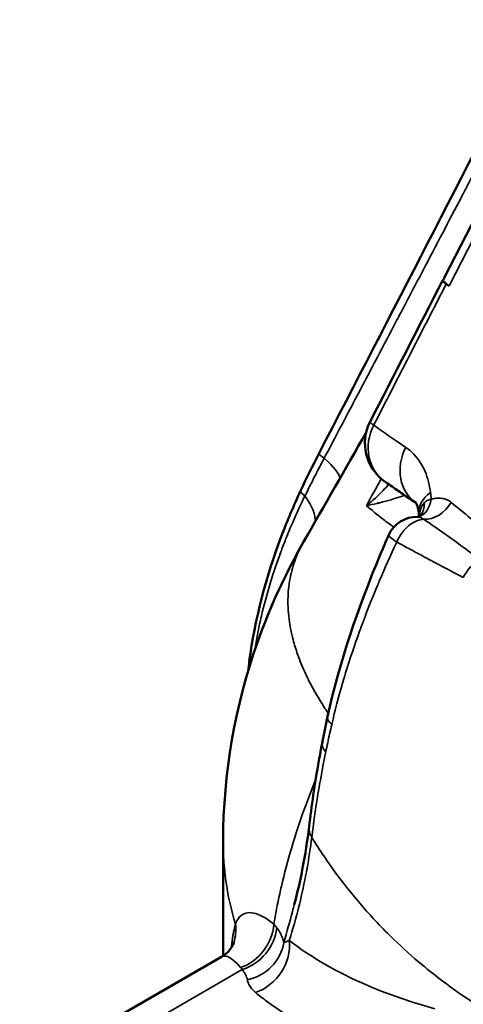
# Model space of a CAD drawing. Units: millimetres. Extents: x 0 to 2800, y 0 to 1980.
# Drawn here: x 2234 to 2258, y 1367 to 1419 of the extents above; entities that cross this region are included whole.
import ezdxf

# ---------------------------------------------------------------- set-up
doc = ezdxf.new("R2010")
doc.units = ezdxf.units.MM
doc.header["$LTSCALE"] = 6.666667
doc.layers.add('Visible (ISO)', color=7, linetype='Continuous', lineweight=50)
doc.layers.add('Visible Narrow (ISO)', color=7, linetype='Continuous', lineweight=35)

msp = doc.modelspace()

# ---------------------------------------------------------------- linework, layer by layer
at = {"layer": 'Visible (ISO)'}
for p, q in [((2256.558, 1405.677), (2263.565, 1419.365)), ((2256.495, 1405.553), (2256.475, 1405.514)), ((2244.729, 1369.478), (2244.729, 1375.54)), ((2244.642, 1369.423), (2233.868, 1363.203))]:
    msp.add_line(p, q, dxfattribs=at)
for centre, radius, start, end in [((2254.801, 1396.824), 2.5, 152.8074, 234.654), ((2255.042, 1391.287), 1.6, 87.62, 156.2225)]:
    msp.add_arc(centre, radius, start, end, dxfattribs=at)
for centre, major_axis, ratio, start_param, end_param in [((2258.674, 1404.364), (-2.225, 1.139), 0.071162, 6.161811, 6.740556), ((2260.036, 1403.692), (-3.561, 1.823), 0.071162, 0.003145, 0.465281), ((2299.729, 1385.13), (-47.178, 24.151), 0.071162, 0.45737, 0.465281), ((2252.35, 1395.014), (-2.511, 1.241), 0.058526, 6.282081, 6.282092), ((2251.46, 1393.122), (-2.597, 1.151), 0.115535, 6.280927, 6.280941), ((2250.909, 1376.188), (-1.589, 0.19), 0.711672, 6.283101, 6.283133)]:
    msp.add_ellipse(centre, major_axis=major_axis, ratio=ratio, start_param=start_param, end_param=end_param, dxfattribs=at)
for points in [[(2249.839, 1396.256), (2253.717, 1403.74), (2257.583, 1411.229), (2261.439, 1418.723)], [(2256.558, 1405.677), (2256.537, 1405.636), (2256.516, 1405.595), (2256.495, 1405.553)], [(2252.577, 1397.966), (2253.868, 1400.478), (2255.158, 1402.991), (2256.448, 1405.503)], [(2249.026, 1391.555), (2250.139, 1393.499), (2251.253, 1395.444), (2252.366, 1397.388)], [(2248.864, 1394.274), (2249.175, 1394.939), (2249.5, 1395.601), (2249.839, 1396.256)], [(2255.192, 1392.907), (2255.189, 1392.971), (2255.185, 1393.031), (2255.179, 1393.087)], [(2255.108, 1392.886), (2255.136, 1392.884), (2255.155, 1392.888), (2255.155, 1392.888)], [(2255.153, 1392.888), (2255.18, 1392.897), (2255.229, 1392.927), (2255.251, 1392.952)], [(2246.065, 1384.67), (2246.085, 1384.844), (2246.106, 1385.018), (2246.129, 1385.192)], [(2250.018, 1380.821), (2250.109, 1381.285), (2250.206, 1381.758), (2250.31, 1382.235)], [(2248.531, 1372.211), (2248.853, 1373.437), (2249.134, 1374.823), (2249.32, 1376.378)], [(2244.729, 1375.579), (2244.729, 1375.579), (2244.729, 1375.579), (2244.729, 1375.58)]]:
    msp.add_open_spline(points, degree=3, dxfattribs=at)
for points, knots in [([(2253.355, 1394.785), (2253.459, 1394.711), (2253.564, 1394.636), (2253.779, 1394.486), (2253.887, 1394.41), (2254.109, 1394.257), (2254.221, 1394.18), (2254.449, 1394.023), (2254.565, 1393.944), (2254.796, 1393.787), (2254.912, 1393.709), (2255.029, 1393.631)], [4.21573231, 4.21573231, 4.21573231, 4.21573231, 4.2320464, 4.2320464, 4.2483605, 4.2483605, 4.2646746, 4.2646746, 4.28098869, 4.28098869, 4.29684712, 4.29684712, 4.29684712, 4.29684712]), ([(2246.129, 1385.192), (2246.412, 1387.369), (2247.006, 1389.652), (2248.155, 1392.68), (2248.495, 1393.482), (2248.864, 1394.274)], [0, 0, 0, 0, 0.7275245, 0.7275245, 0.991027, 0.991027, 0.991027, 0.991027]), ([(2255.179, 1393.087), (2255.163, 1393.242), (2255.135, 1393.363), (2255.08, 1393.54), (2255.054, 1393.59), (2255.029, 1393.632), (2255.025, 1393.636), (2255.025, 1393.636)], [0, 0, 0, 0, 0.0810875, 0.0810875, 0.1687613, 0.1687613, 0.2303478, 0.2303478, 0.2303478, 0.2303478]), ([(2244.729, 1375.58), (2244.729, 1379.195), (2245.372, 1382.855), (2247.236, 1388.087), (2248.06, 1389.869), (2249.026, 1391.556)], [0, 0, 0, 0, 1.148794, 1.148794, 1.77271, 1.77271, 1.77271, 1.77271]), ([(2250.31, 1382.235), (2250.928, 1385.076), (2251.917, 1388.009), (2253.268, 1391.222), (2253.421, 1391.577), (2253.578, 1391.932)], [0, 0, 0, 0, 0.943409, 0.943409, 1.061034, 1.061034, 1.061034, 1.061034]), ([(2249.32, 1376.378), (2249.445, 1377.42), (2249.618, 1378.629), (2249.9, 1380.198), (2249.957, 1380.508), (2250.018, 1380.821)], [0, 0, 0, 0, 0.4429131, 0.4429131, 0.5500933, 0.5500933, 0.5500933, 0.5500933]), ([(2244.642, 1369.423), (2244.81, 1369.52), (2244.954, 1369.645), (2245.218, 1369.946), (2245.282, 1370.108), (2245.3, 1370.165)], [0, 0, 0, 0, 0.1255557, 0.1255557, 0.3188725, 0.3188725, 0.3188725, 0.3188725])]:
    msp.add_open_spline(points, degree=3, knots=knots, dxfattribs=at)
at = {"layer": 'Visible Narrow (ISO)'}
for p, q in [((2256.795, 1405.207), (2264.068, 1419.414)), ((2245.74, 1368.736), (2236.763, 1363.553))]:
    msp.add_line(p, q, dxfattribs=at)
for centre, major_axis, ratio, start_param, end_param in [((2254.801, 1396.824), (-2.224, 1.142), 0.074137, 0, 0.456968), ((2254.801, 1396.824), (-1.446, -2.039), 0.895166, 4.872728, 6.283185), ((2295.866, 1377.583), (-47.178, 24.151), 0.071162, 0.456862, 0.538432), ((2252.35, 1395.014), (-2.511, 1.241), 0.058526, 6.282089, 6.79812), ((2256.434, 1395.699), (-1.394, -2.075), 0.856337, 4.850629, 6.277458), ((2242.284, 1399.788), (8.674, -4.976), 0.128372, 0.108003, 0.519852), ((2251.46, 1393.122), (-2.597, 1.152), 0.115536, 6.280948, 6.764383), ((2257.665, 1393.35), (-2.486, -0.263), 0.580577, 5.49533, 6.283166), ((2255.712, 1393.938), (0.064, -0.797), 0.145721, 1.417147, 1.877096), ((2240.855, 1397.281), (8.704, -4.924), 0.2525, 0.111885, 0.497611), ((2254.724, 1394.325), (0.427, -1.438), 0.726871, 0.002862, 1.011806), ((2254.13, 1393.949), (1.121, -0.997), 0.72851, 0.000013, 0.634747), ((2255.815, 1394.147), (0.926, 1.18), 0.784682, 3.637086, 4.907419), ((2255.042, 1391.287), (-1.464, 0.645), 0.15151, 0.000001, 0.847544), ((2258.421, 1389.313), (0.8, 1.386), 0.577372, 0.784155, 1.658247), ((2249.124, 1384.853), (-2.997, 0.325), 0.471054, 6.273191, 6.453606), ((2251.873, 1381.894), (-1.563, 0.34), 0.395253, 0.000006, 0.627902), ((2251.589, 1380.515), (-1.57, 0.306), 0.458585, 6.283185, 6.88359), ((2250.909, 1376.188), (-1.589, 0.191), 0.711672, 0, 0.516111), ((2242.919, 1370.925), (2.382, -0.76), 0.947065, 6.283159, 6.70642), ((2245.092, 1371.104), (1.579, 1.938), 0.902087, 4.122273, 5.365025), ((2239.857, 1366.819), (7.932, 3.839), 0.450535, 0.091468, 0.150262), ((2245.214, 1370.989), (1.859, 1.672), 0.905791, 4.250229, 5.492781), ((2245.498, 1370.439), (2.456, 0.468), 0.925172, 4.750615, 5.960022), ((2245.938, 1369.763), (1.585, 1.933), 0.888437, 4.114095, 5.56669), ((2294.718, 1386.244), (49.819, 11.011), 0.372742, 3.437575, 3.745469), ((2242.047, 1366.266), (3.66, 2.523), 0.391497, 6.247588, 6.321667), ((2239.579, 1366.899), (-6.443, -1.298), 0.393154, 3.137398, 3.369838)]:
    msp.add_ellipse(centre, major_axis=major_axis, ratio=ratio, start_param=start_param, end_param=end_param, dxfattribs=at)
for points, knots in [([(2250.129, 1396.022), (2250.616, 1396.945), (2251.104, 1397.87), (2251.594, 1398.8), (2252.051, 1399.666), (2252.509, 1400.536), (2252.969, 1401.41), (2253.31, 1402.058), (2253.652, 1402.709), (2253.995, 1403.362), (2254.073, 1403.51), (2254.151, 1403.659), (2254.23, 1403.808), (2254.615, 1404.541), (2255.001, 1405.276), (2255.388, 1406.014), (2255.743, 1406.69), (2256.099, 1407.367), (2256.455, 1408.046), (2256.781, 1408.669), (2257.108, 1409.293), (2257.436, 1409.917), (2257.599, 1410.229), (2257.763, 1410.542), (2257.926, 1410.854), (2258.064, 1411.117), (2258.202, 1411.381), (2258.34, 1411.644), (2258.618, 1412.176), (2258.896, 1412.707), (2259.174, 1413.239), (2259.431, 1413.729), (2259.687, 1414.22), (2259.944, 1414.711), (2260.181, 1415.165), (2260.418, 1415.619), (2260.656, 1416.073), (2260.874, 1416.491), (2261.092, 1416.908), (2261.31, 1417.326), (2261.497, 1417.686), (2261.685, 1418.045), (2261.873, 1418.405)], [0.0000003, 0.0000003, 0.0000003, 0.0000003, 0.1270072, 0.1270072, 0.1270072, 0.2454269, 0.2454269, 0.2454269, 0.3333333, 0.3333333, 0.3333333, 0.3533541, 0.3533541, 0.3533541, 0.4519116, 0.4519116, 0.4519116, 0.5422465, 0.5422465, 0.5422465, 0.6252132, 0.6252132, 0.6252132, 0.6666667, 0.6666667, 0.6666667, 0.7016598, 0.7016598, 0.7016598, 0.772158, 0.772158, 0.772158, 0.8372202, 0.8372202, 0.8372202, 0.897326, 0.897326, 0.897326, 0.952536, 0.952536, 0.952536, 1, 1, 1, 1]), ([(2256.641, 1405.316), (2256.214, 1404.484), (2255.785, 1403.649), (2255.356, 1402.813), (2254.926, 1401.977), (2254.496, 1401.139), (2254.065, 1400.3), (2253.634, 1399.46), (2253.201, 1398.619), (2252.768, 1397.776)], [0, 0, 0, 0, 0.3333333, 0.3333333, 0.3333333, 0.6666667, 0.6666667, 0.6666667, 1, 1, 1, 1]), ([(2255.803, 1394.187), (2255.778, 1394.386), (2255.742, 1394.58), (2255.693, 1394.767), (2255.645, 1394.954), (2255.584, 1395.135), (2255.512, 1395.308), (2255.439, 1395.48), (2255.354, 1395.643), (2255.256, 1395.798), (2255.157, 1395.952), (2255.045, 1396.097), (2254.916, 1396.231), (2254.787, 1396.365), (2254.642, 1396.487), (2254.482, 1396.595)], [0, 0, 0, 0, 0.2, 0.2, 0.2, 0.4, 0.4, 0.4, 0.6, 0.6, 0.6, 0.8, 0.8, 0.8, 1, 1, 1, 1]), ([(2249.097, 1394.003), (2249.154, 1394.12), (2249.212, 1394.236), (2249.27, 1394.353), (2249.323, 1394.46), (2249.377, 1394.567), (2249.431, 1394.674), (2249.517, 1394.844), (2249.604, 1395.014), (2249.691, 1395.185), (2249.719, 1395.239), (2249.747, 1395.293), (2249.775, 1395.347), (2249.892, 1395.572), (2250.01, 1395.797), (2250.129, 1396.022)], [0.0000234, 0.0000234, 0.0000234, 0.0000234, 0.1738286, 0.1738286, 0.1738286, 0.3333333, 0.3333333, 0.3333333, 0.5861539, 0.5861539, 0.5861539, 0.6666667, 0.6666667, 0.6666667, 1, 1, 1, 1]), ([(2253.571, 1394.632), (2253.479, 1394.522), (2253.38, 1394.409), (2253.272, 1394.295), (2253.022, 1394.03), (2252.727, 1393.756), (2252.382, 1393.483)], [0.8211137, 0.8211137, 0.8211137, 0.8211137, 0.875, 0.875, 0.875, 1, 1, 1, 1]), ([(2246.417, 1385.776), (2246.44, 1385.926), (2246.465, 1386.075), (2246.492, 1386.225), (2246.536, 1386.473), (2246.584, 1386.721), (2246.635, 1386.971), (2246.693, 1387.248), (2246.756, 1387.527), (2246.823, 1387.806), (2246.946, 1388.315), (2247.086, 1388.826), (2247.241, 1389.337), (2247.248, 1389.362), (2247.256, 1389.386), (2247.263, 1389.411), (2247.428, 1389.948), (2247.609, 1390.484), (2247.807, 1391.017), (2247.892, 1391.245), (2247.979, 1391.472), (2248.069, 1391.699), (2248.189, 1392), (2248.314, 1392.299), (2248.443, 1392.597), (2248.65, 1393.071), (2248.868, 1393.54), (2249.097, 1394.003)], [0.1219259, 0.1219259, 0.1219259, 0.1219259, 0.1703201, 0.1703201, 0.1703201, 0.25, 0.25, 0.25, 0.3386342, 0.3386342, 0.3386342, 0.5, 0.5, 0.5, 0.5077481, 0.5077481, 0.5077481, 0.6774194, 0.6774194, 0.6774194, 0.75, 0.75, 0.75, 0.8464422, 0.8464422, 0.8464422, 1, 1, 1, 1]), ([(2254.426, 1394.039), (2254.388, 1394.026), (2254.348, 1394.012), (2254.306, 1393.997), (2254.264, 1393.983), (2254.22, 1393.969), (2254.174, 1393.953), (2254.035, 1393.908), (2253.876, 1393.858), (2253.698, 1393.806), (2253.519, 1393.754), (2253.321, 1393.7), (2253.102, 1393.645), (2253.047, 1393.631), (2252.991, 1393.618), (2252.934, 1393.604), (2252.762, 1393.563), (2252.578, 1393.522), (2252.382, 1393.483)], [0.4755894, 0.4755894, 0.4755894, 0.4755894, 0.5238144, 0.5238144, 0.5238144, 0.5714286, 0.5714286, 0.5714286, 0.7142857, 0.7142857, 0.7142857, 0.8571429, 0.8571429, 0.8571429, 0.8926357, 0.8926357, 0.8926357, 1, 1, 1, 1]), ([(2255.207, 1392.916), (2255.211, 1392.953), (2255.215, 1392.989), (2255.22, 1393.025), (2255.227, 1393.075), (2255.236, 1393.125), (2255.247, 1393.172), (2255.27, 1393.27), (2255.3, 1393.359), (2255.337, 1393.435), (2255.373, 1393.512), (2255.416, 1393.576), (2255.463, 1393.631)], [0.4361534, 0.4361534, 0.4361534, 0.4361534, 0.5035762, 0.5035762, 0.5035762, 0.6, 0.6, 0.6, 0.8, 0.8, 0.8, 1, 1, 1, 1]), ([(2255.463, 1393.631), (2255.494, 1393.665), (2255.528, 1393.696), (2255.565, 1393.723), (2255.603, 1393.75), (2255.644, 1393.772), (2255.689, 1393.789), (2255.734, 1393.807), (2255.783, 1393.819), (2255.836, 1393.825)], [0, 0, 0, 0, 0.3333333, 0.3333333, 0.3333333, 0.6666667, 0.6666667, 0.6666667, 0.9999726, 0.9999726, 0.9999726, 0.9999726]), ([(2256.903, 1393.663), (2257.204, 1393.425), (2257.5, 1393.183), (2257.788, 1392.936), (2258.077, 1392.69), (2258.359, 1392.439), (2258.633, 1392.185), (2258.907, 1391.931), (2259.174, 1391.672), (2259.432, 1391.411)], [0.0000013, 0.0000013, 0.0000013, 0.0000013, 0.3333333, 0.3333333, 0.3333333, 0.6666667, 0.6666667, 0.6666667, 1, 1, 1, 1]), ([(2253.837, 1392.34), (2253.647, 1392.48), (2253.103, 1392.891), (2252.647, 1393.257), (2252.382, 1393.483)], [0.5009342, 0.5009342, 0.5009342, 0.5009342, 0.6666667, 1, 1, 1, 1]), ([(2254, 1391.548), (2254.047, 1391.66), (2254.103, 1391.765), (2254.167, 1391.867), (2254.231, 1391.969), (2254.302, 1392.068), (2254.38, 1392.158), (2254.457, 1392.249), (2254.54, 1392.331), (2254.627, 1392.405), (2254.713, 1392.478), (2254.804, 1392.541), (2254.895, 1392.593), (2254.987, 1392.646), (2255.079, 1392.687), (2255.171, 1392.715), (2255.263, 1392.743), (2255.355, 1392.759), (2255.441, 1392.763)], [0, 0, 0, 0, 0.166667, 0.166667, 0.166667, 0.333333, 0.333333, 0.333333, 0.5, 0.5, 0.5, 0.666667, 0.666667, 0.666667, 0.833333, 0.833333, 0.833333, 1, 1, 1, 1]), ([(2255.108, 1392.886), (2255.165, 1392.883), (2255.22, 1392.873), (2255.272, 1392.855), (2255.332, 1392.835), (2255.389, 1392.804), (2255.441, 1392.763)], [0.3780934, 0.3780934, 0.3780934, 0.3780934, 0.6666667, 0.6666667, 0.6666667, 0.9999718, 0.9999718, 0.9999718, 0.9999718]), ([(2255.441, 1392.763), (2255.754, 1392.55), (2256.075, 1392.329), (2256.403, 1392.098), (2256.424, 1392.083), (2256.446, 1392.068), (2256.467, 1392.053), (2256.775, 1391.836), (2257.088, 1391.612), (2257.403, 1391.382), (2257.433, 1391.36), (2257.462, 1391.339), (2257.492, 1391.317), (2257.8, 1391.091), (2258.11, 1390.859), (2258.422, 1390.62)], [0, 0, 0, 0, 0.333333, 0.333333, 0.333333, 0.355162, 0.355162, 0.355162, 0.666667, 0.666667, 0.666667, 0.695687, 0.695687, 0.695687, 1, 1, 1, 1]), ([(2249.026, 1391.555), (2248.975, 1391.467), (2248.927, 1391.378), (2248.881, 1391.288), (2248.797, 1391.123), (2248.721, 1390.956), (2248.652, 1390.786), (2248.515, 1390.447), (2248.407, 1390.098), (2248.331, 1389.738), (2248.291, 1389.55), (2248.26, 1389.359), (2248.237, 1389.166), (2248.195, 1388.814), (2248.181, 1388.453), (2248.196, 1388.085), (2248.205, 1387.865), (2248.225, 1387.642), (2248.254, 1387.416), (2248.3, 1387.064), (2248.37, 1386.706), (2248.466, 1386.342), (2248.533, 1386.083), (2248.614, 1385.821), (2248.707, 1385.557), (2248.826, 1385.22), (2248.965, 1384.879), (2249.125, 1384.535), (2249.266, 1384.231), (2249.423, 1383.924), (2249.595, 1383.615), (2249.769, 1383.304), (2249.959, 1382.99), (2250.164, 1382.675), (2250.224, 1382.584), (2250.284, 1382.493), (2250.346, 1382.401)], [0.0817049, 0.0817049, 0.0817049, 0.0817049, 0.1117524, 0.1117524, 0.1117524, 0.1666667, 0.1666667, 0.1666667, 0.2760915, 0.2760915, 0.2760915, 0.3333333, 0.3333333, 0.3333333, 0.437659, 0.437659, 0.437659, 0.5, 0.5, 0.5, 0.5973766, 0.5973766, 0.5973766, 0.6666667, 0.6666667, 0.6666667, 0.7551618, 0.7551618, 0.7551618, 0.8333333, 0.8333333, 0.8333333, 0.9121759, 0.9121759, 0.9121759, 0.9350087, 0.9350087, 0.9350087, 0.9350087]), ([(2250.529, 1381.807), (2250.552, 1381.906), (2250.575, 1382.006), (2250.599, 1382.106), (2250.773, 1382.834), (2250.97, 1383.564), (2251.19, 1384.298), (2251.217, 1384.386), (2251.243, 1384.474), (2251.27, 1384.562), (2251.499, 1385.309), (2251.751, 1386.058), (2252.016, 1386.788), (2252.045, 1386.867), (2252.073, 1386.946), (2252.102, 1387.025), (2252.372, 1387.757), (2252.655, 1388.472), (2252.953, 1389.187), (2252.991, 1389.277), (2253.028, 1389.366), (2253.066, 1389.456), (2253.364, 1390.157), (2253.676, 1390.856), (2254, 1391.548)], [0, 0, 0, 0, 0.0300821, 0.0300821, 0.0300821, 0.25, 0.25, 0.25, 0.2763484, 0.2763484, 0.2763484, 0.5, 0.5, 0.5, 0.524215, 0.524215, 0.524215, 0.75, 0.75, 0.75, 0.7783598, 0.7783598, 0.7783598, 0.9999999, 0.9999999, 0.9999999, 0.9999999]), ([(2257.554, 1389.652), (2257.188, 1389.845), (2256.812, 1390.044), (2256.427, 1390.247), (2256.347, 1390.29), (2256.267, 1390.332), (2256.187, 1390.375), (2255.879, 1390.538), (2255.567, 1390.705), (2255.246, 1390.876), (2255.021, 1390.997), (2254.792, 1391.12), (2254.56, 1391.245), (2254.375, 1391.344), (2254.188, 1391.445), (2254, 1391.548)], [0.0001352, 0.0001352, 0.0001352, 0.0001352, 0.3333333, 0.3333333, 0.3333333, 0.4025355, 0.4025355, 0.4025355, 0.6666667, 0.6666667, 0.6666667, 0.8520102, 0.8520102, 0.8520102, 0.9999991, 0.9999991, 0.9999991, 0.9999991]), ([(2250.214, 1380.361), (2250.246, 1380.515), (2250.278, 1380.671), (2250.312, 1380.83), (2250.346, 1380.988), (2250.381, 1381.149), (2250.417, 1381.312), (2250.453, 1381.475), (2250.49, 1381.64), (2250.529, 1381.807)], [0.0000009, 0.0000009, 0.0000009, 0.0000009, 0.3333333, 0.3333333, 0.3333333, 0.6666667, 0.6666667, 0.6666667, 1, 1, 1, 1]), ([(2249.46, 1375.795), (2249.504, 1376.142), (2249.554, 1376.52), (2249.613, 1376.933), (2249.62, 1376.984), (2249.628, 1377.034), (2249.635, 1377.085), (2249.703, 1377.544), (2249.782, 1378.046), (2249.874, 1378.575), (2249.878, 1378.592), (2249.881, 1378.61), (2249.884, 1378.627), (2249.98, 1379.176), (2250.089, 1379.752), (2250.214, 1380.361)], [0, 0, 0, 0, 0.297336, 0.297336, 0.297336, 0.333333, 0.333333, 0.333333, 0.655939, 0.655939, 0.655939, 0.666667, 0.666667, 0.666667, 1, 1, 1, 1]), ([(2247.44, 1371.149), (2247.528, 1371.688), (2247.632, 1372.234), (2247.752, 1372.785), (2247.781, 1372.915), (2247.81, 1373.046), (2247.84, 1373.177), (2247.999, 1373.861), (2248.183, 1374.555), (2248.391, 1375.253), (2248.599, 1375.952), (2248.832, 1376.656), (2249.088, 1377.362), (2249.271, 1377.865), (2249.465, 1378.369), (2249.671, 1378.873)], [0.0000001, 0.0000001, 0.0000001, 0.0000001, 0.1618119, 0.1618119, 0.1618119, 0.2, 0.2, 0.2, 0.4, 0.4, 0.4, 0.6, 0.6, 0.6, 0.7421994, 0.7421994, 0.7421994, 0.7421994]), ([(2248.262, 1370.296), (2248.264, 1370.304), (2248.267, 1370.312), (2248.27, 1370.32), (2248.455, 1370.904), (2248.624, 1371.5), (2248.774, 1372.1), (2248.783, 1372.138), (2248.792, 1372.175), (2248.802, 1372.212), (2248.942, 1372.784), (2249.066, 1373.36), (2249.173, 1373.939), (2249.186, 1374.006), (2249.198, 1374.073), (2249.21, 1374.141), (2249.308, 1374.691), (2249.392, 1375.244), (2249.46, 1375.795)], [0, 0, 0, 0, 0.0046529, 0.0046529, 0.0046529, 0.3333333, 0.3333333, 0.3333333, 0.3538267, 0.3538267, 0.3538267, 0.6666667, 0.6666667, 0.6666667, 0.7030239, 0.7030239, 0.7030239, 0.9999985, 0.9999985, 0.9999985, 0.9999985]), ([(2273.499, 1361.917), (2272.609, 1361.995), (2271.733, 1362.102), (2270.874, 1362.236), (2270.45, 1362.302), (2270.03, 1362.375), (2269.615, 1362.455), (2268.814, 1362.608), (2268.03, 1362.785), (2267.261, 1362.986), (2266.82, 1363.102), (2266.384, 1363.225), (2265.954, 1363.356), (2265.259, 1363.567), (2264.578, 1363.799), (2263.911, 1364.051), (2263.446, 1364.226), (2262.987, 1364.411), (2262.536, 1364.606), (2261.954, 1364.857), (2261.383, 1365.124), (2260.824, 1365.407), (2260.332, 1365.656), (2259.848, 1365.918), (2259.374, 1366.192), (2258.9, 1366.465), (2258.435, 1366.751), (2257.98, 1367.049), (2257.465, 1367.386), (2256.962, 1367.739), (2256.472, 1368.107), (2256.093, 1368.392), (2255.72, 1368.686), (2255.356, 1368.99), (2254.834, 1369.425), (2254.329, 1369.878), (2253.839, 1370.35), (2253.537, 1370.643), (2253.24, 1370.942), (2252.95, 1371.248), (2252.445, 1371.783), (2251.959, 1372.339), (2251.495, 1372.916), (2251.253, 1373.216), (2251.017, 1373.522), (2250.787, 1373.833), (2250.32, 1374.465), (2249.878, 1375.119), (2249.46, 1375.795)], [0, 0, 0, 0, 0.083704, 0.083704, 0.083704, 0.125, 0.125, 0.125, 0.204462, 0.204462, 0.204462, 0.25, 0.25, 0.25, 0.323617, 0.323617, 0.323617, 0.375, 0.375, 0.375, 0.441394, 0.441394, 0.441394, 0.5, 0.5, 0.5, 0.558618, 0.558618, 0.558618, 0.625, 0.625, 0.625, 0.676392, 0.676392, 0.676392, 0.75, 0.75, 0.75, 0.795544, 0.795544, 0.795544, 0.875, 0.875, 0.875, 0.916299, 0.916299, 0.916299, 1, 1, 1, 1]), ([(2245.386, 1371.158), (2245.156, 1371.928), (2244.987, 1372.702), (2244.877, 1373.477), (2244.779, 1374.177), (2244.729, 1374.878), (2244.729, 1375.579)], [0, 0, 0, 0, 0.2, 0.2, 0.2, 0.3806887, 0.3806887, 0.3806887, 0.3806887]), ([(2247.964, 1370.161), (2247.969, 1370.177), (2247.974, 1370.194), (2247.979, 1370.211), (2248.134, 1370.749), (2248.287, 1371.294), (2248.434, 1371.843), (2248.467, 1371.965), (2248.499, 1372.088), (2248.531, 1372.211)], [0, 0, 0, 0, 0.0076848, 0.0076848, 0.0076848, 0.2522024, 0.2522024, 0.2522024, 0.3068337, 0.3068337, 0.3068337, 0.3068337]), ([(2245.386, 1371.158), (2245.442, 1371.317), (2245.591, 1371.576), (2245.922, 1371.782), (2246.346, 1371.79), (2246.856, 1371.592), (2247.238, 1371.321), (2247.44, 1371.149)], [0.0000103, 0.0000103, 0.0000103, 0.0000103, 0.2, 0.4, 0.6, 0.8, 1, 1, 1, 1]), ([(2245.179, 1369.923), (2245.182, 1369.947), (2245.184, 1369.97), (2245.186, 1369.993), (2245.206, 1370.19), (2245.229, 1370.374), (2245.256, 1370.545), (2245.266, 1370.611), (2245.277, 1370.676), (2245.289, 1370.738), (2245.317, 1370.891), (2245.349, 1371.031), (2245.386, 1371.158)], [0.8778167, 0.8778167, 0.8778167, 0.8778167, 0.88373, 0.88373, 0.88373, 0.9333333, 0.9333333, 0.9333333, 0.9526832, 0.9526832, 0.9526832, 1, 1, 1, 1]), ([(2247.598, 1370.968), (2247.663, 1370.882), (2247.778, 1370.707), (2247.901, 1370.437), (2247.949, 1370.253), (2247.964, 1370.161)], [0.0000003, 0.0000003, 0.0000003, 0.0000003, 0.3333333, 0.6666667, 0.9999987, 0.9999987, 0.9999987, 0.9999987]), ([(2247.964, 1370.161), (2247.983, 1370.17), (2248.007, 1370.181), (2248.035, 1370.194), (2248.063, 1370.207), (2248.096, 1370.221), (2248.134, 1370.238), (2248.172, 1370.255), (2248.214, 1370.274), (2248.262, 1370.296)], [0, 0, 0, 0, 0.3333333, 0.3333333, 0.3333333, 0.6666667, 0.6666667, 0.6666667, 0.9999988, 0.9999988, 0.9999988, 0.9999988]), ([(2244.642, 1369.423), (2244.662, 1369.435), (2244.682, 1369.444), (2244.704, 1369.45), (2244.779, 1369.472), (2244.866, 1369.464), (2244.964, 1369.427), (2245.062, 1369.39), (2245.171, 1369.322), (2245.289, 1369.225), (2245.407, 1369.127), (2245.533, 1369), (2245.666, 1368.842)], [0.3409254, 0.3409254, 0.3409254, 0.3409254, 0.4, 0.4, 0.4, 0.6, 0.6, 0.6, 0.8, 0.8, 0.8, 1, 1, 1, 1]), ([(2246.465, 1367.51), (2246.651, 1367.357), (2246.844, 1367.207), (2247.043, 1367.059), (2247.375, 1366.813), (2247.724, 1366.574), (2248.093, 1366.341), (2248.445, 1366.118), (2248.815, 1365.901), (2249.201, 1365.69), (2249.461, 1365.548), (2249.729, 1365.409), (2250.005, 1365.272), (2250.564, 1364.996), (2251.153, 1364.731), (2251.771, 1364.479), (2251.909, 1364.423), (2252.048, 1364.368), (2252.189, 1364.313), (2252.961, 1364.012), (2253.774, 1363.731), (2254.632, 1363.469)], [0.0000001, 0.0000001, 0.0000001, 0.0000001, 0.0939649, 0.0939649, 0.0939649, 0.25, 0.25, 0.25, 0.3992643, 0.3992643, 0.3992643, 0.5, 0.5, 0.5, 0.7043053, 0.7043053, 0.7043053, 0.75, 0.75, 0.75, 1, 1, 1, 1])]:
    msp.add_open_spline(points, degree=3, knots=knots, dxfattribs=at)
for points in [[(2252.382, 1393.483), (2252.645, 1393.966), (2252.907, 1394.448), (2253.17, 1394.929)], [(2255.836, 1393.825), (2255.936, 1393.857), (2256.131, 1393.897), (2256.413, 1393.89), (2256.675, 1393.814), (2256.83, 1393.72), (2256.903, 1393.663)], [(2250.132, 1379.958), (2250.132, 1379.958), (2250.132, 1379.958), (2250.132, 1379.958)], [(2245.134, 1369.339), (2245.134, 1369.339), (2245.134, 1369.339), (2245.134, 1369.339)], [(2246.025, 1368.186), (2246.04, 1368.106), (2246.091, 1367.95), (2246.239, 1367.72), (2246.382, 1367.578), (2246.465, 1367.51)], [(2246.057, 1368.193), (2246.057, 1368.193), (2246.057, 1368.193), (2246.057, 1368.193)], [(2246.057, 1368.063), (2246.057, 1368.063), (2246.057, 1368.063), (2246.057, 1368.063)]]:
    msp.add_open_spline(points, degree=3, dxfattribs=at)

doc.saveas('drawing.dxf')
